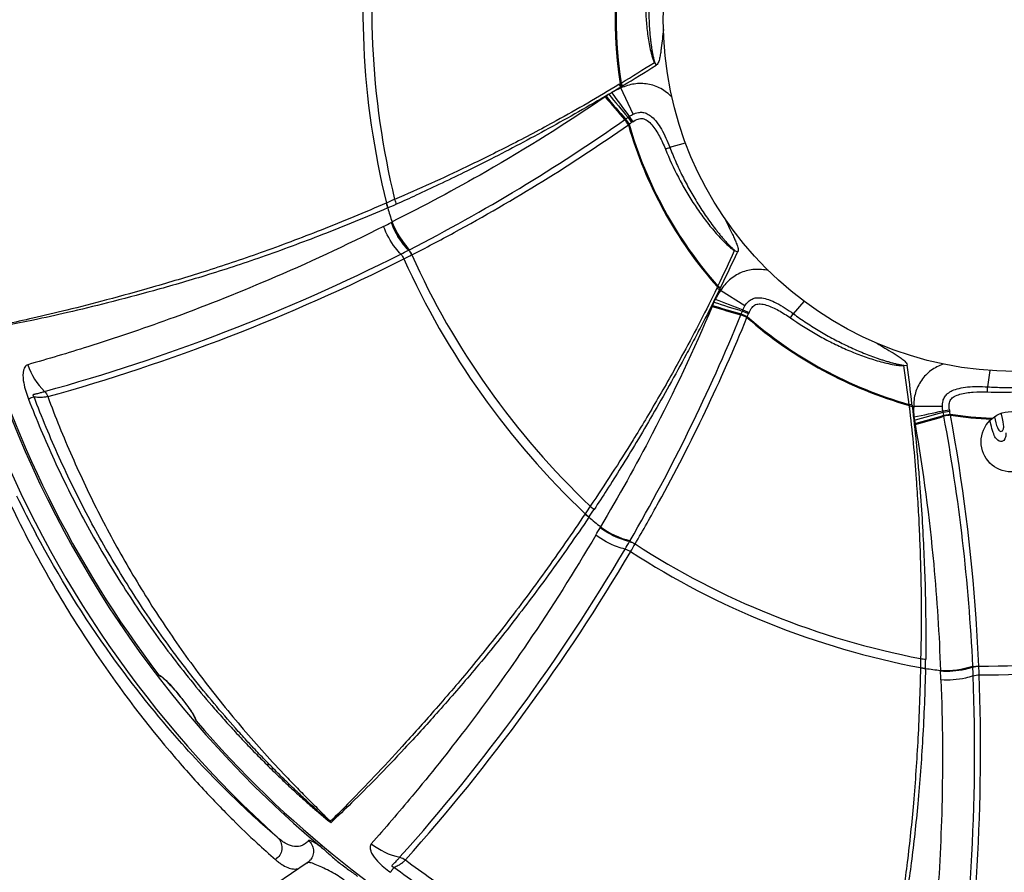
# Model space of a CAD drawing. Units: millimetres. Extents: x 52 to 242, y 89 to 155.
# Drawn here: x 79 to 94, y 109 to 122 of the extents above; entities that cross this region are included whole.
import ezdxf

# ---------------------------------------------------------------- set-up
doc = ezdxf.new("R2010")
doc.units = ezdxf.units.MM
doc.header["$LTSCALE"] = 16.335
doc.layers.get('0').update_dxf_attribs({"linetype": 'CONTINUOUS'})

msp = doc.modelspace()

# ---------------------------------------------------------------- linework, layer by layer
at = {"color": 9, "linetype": 'CONTINUOUS'}
for p, q in [((88.8, 121.224), (88.827, 121.181)), ((88.159, 120.773), (88.298, 120.857)), ((88.27, 120.894), (88.298, 120.857)), ((88.29, 120.905), (88.303, 120.913)), ((88.29, 120.905), (88.313, 120.867)), ((88.481, 120.449), (88.301, 120.842)), ((88.303, 120.913), (88.326, 120.875)), ((88.313, 120.867), (88.326, 120.875)), ((88.077, 120.718), (88.065, 120.71)), ((88.406, 120.403), (88.46, 120.326)), ((88.425, 120.416), (88.476, 120.337)), ((88.37, 120.378), (88.358, 120.37)), ((88.37, 120.378), (88.423, 120.301)), ((88.423, 120.301), (88.411, 120.292)), ((89.03, 119.957), (89.265, 120.022)), ((84.818, 119.05), (84.82, 119.051)), ((84.872, 118.835), (84.871, 118.834)), ((85.145, 118.427), (85.131, 118.42)), ((85.177, 118.349), (85.176, 118.348)), ((89.997, 118.414), (90.043, 118.393)), ((89.73, 117.851), (89.774, 117.834)), ((89.741, 117.871), (89.748, 117.884)), ((89.741, 117.871), (89.781, 117.851)), ((89.748, 117.884), (89.788, 117.864)), ((89.781, 117.851), (89.788, 117.864)), ((90.151, 117.588), (89.789, 117.818)), ((90.875, 117.47), (91.038, 117.655)), ((89.668, 117.594), (89.662, 117.58)), ((90.095, 117.467), (90.09, 117.453)), ((90.095, 117.467), (90.187, 117.428)), ((90.113, 117.51), (90.206, 117.472)), ((90.121, 117.531), (90.213, 117.489)), ((90.187, 117.428), (90.182, 117.414)), ((92.524, 116.698), (92.574, 116.704)), ((93.81, 116.622), (93.773, 116.379)), ((92.601, 116.117), (92.645, 116.122)), ((92.602, 116.103), (92.601, 116.117)), ((92.602, 116.103), (92.647, 116.108)), ((92.604, 116.08), (92.65, 116.09)), ((92.647, 116.108), (92.645, 116.122)), ((93.1, 116.086), (92.671, 116.084)), ((93.106, 116.022), (93.206, 116.037)), ((93.11, 116), (93.209, 116.018)), ((93.119, 115.954), (93.217, 115.971)), ((93.119, 115.954), (93.121, 115.94)), ((93.217, 115.971), (93.22, 115.957)), ((93.831, 115.91), (93.845, 115.909)), ((92.69, 115.83), (92.693, 115.815)), ((87.823, 114.433), (87.824, 114.435)), ((87.99, 114.278), (87.989, 114.276)), ((88.437, 114.082), (88.429, 114.069)), ((88.512, 114.033), (88.511, 114.031)), ((92.847, 112.173), (92.847, 112.176)), ((93.553, 112.211), (93.554, 112.195)), ((93.644, 112.209), (93.644, 112.207)), ((93.072, 112.133), (93.072, 112.131)), ((83.835, 109.537), (83.815, 109.514))]:
    msp.add_line(p, q, dxfattribs=at)
at = {"color": 7, "linetype": 'CONTINUOUS'}
for p, q in [((85.131, 118.42), (85.129, 118.419)), ((93.982, 115.969), (93.979, 115.984)), ((93.831, 115.788), (93.81, 115.876)), ((93.877, 115.932), (93.899, 115.84)), ((88.429, 114.069), (88.428, 114.067)), ((93.554, 112.195), (93.554, 112.193)), ((81.435, 112.054), (81.436, 112.054)), ((81.935, 111.443), (81.936, 111.441)), ((81.942, 111.427), (81.942, 111.429)), ((81.942, 111.428), (81.942, 111.429)), ((81.944, 111.414), (81.948, 111.405)), ((83.618, 109.273), (82.289, 108.371)), ((83.663, 109.314), (83.648, 109.297))]:
    msp.add_line(p, q, dxfattribs=at)
for points in [[(81.403, 112.076), (81.406, 112.071), (81.414, 112.064), (81.422, 112.059), (81.431, 112.055), (81.435, 112.054)], [(81.434, 112.054), (81.435, 112.054), (81.439, 112.051), (81.446, 112.046), (81.455, 112.039), (81.466, 112.03)], [(81.466, 112.03), (81.478, 112.02), (81.492, 112.007), (81.508, 111.992), (81.525, 111.975), (81.543, 111.957), (81.562, 111.936), (81.583, 111.914), (81.604, 111.89), (81.627, 111.865), (81.65, 111.838), (81.673, 111.81), (81.697, 111.782), (81.72, 111.752), (81.744, 111.723), (81.767, 111.693), (81.79, 111.664), (81.811, 111.635), (81.832, 111.607), (81.851, 111.58), (81.868, 111.555), (81.884, 111.531), (81.899, 111.509), (81.911, 111.489), (81.921, 111.471), (81.929, 111.456), (81.935, 111.443)], [(81.936, 111.441), (81.939, 111.434), (81.942, 111.428), (81.942, 111.427)], [(81.942, 111.428), (81.942, 111.424), (81.944, 111.414)], [(81.948, 111.405), (81.953, 111.396), (81.956, 111.392)], [(83.648, 109.297), (83.629, 109.281), (83.618, 109.273)]]:
    msp.add_lwpolyline(points, dxfattribs=at)
for centre, radius in [((94.183, 121.859), 30.873), ((94.183, 121.859), 29.85), ((94.183, 121.859), 29.31), ((94.183, 121.859), 5.25), ((94.128, 115.559), 0.45)]:
    msp.add_circle(centre, radius, dxfattribs=at)
at = {"color": 9, "linetype": 'CONTINUOUS'}
msp.add_circle((94.183, 121.859), 30.813, dxfattribs=at)
for centre, radius, start, end in [((94.471, 121.863), 6.255, 163.2893, 188.8096), ((94.464, 121.863), 6.234, 163.2228, 188.7653), ((74.179, 144.013), 27.075, 301.4416, 302.6823), ((72.489, 147.32), 30.824, 300.9147, 302.0061), ((88.416, 120.655), 0.28, 116.5915, 121.2505), ((88.406, 120.712), 0.181, 120.9793, 126.7076), ((94.183, 121.859), 5.969, 189.6612, 189.8094), ((102.908, 133.204), 19.402, 220.0897, 221.4173), ((103.729, 133.914), 20.472, 220.1341, 221.3917), ((107.596, 136.7), 25.176, 219.3176, 220.3393), ((113.693, 139.56), 31.701, 216.3449, 217.1485), ((78.488, 134.338), 17.104, 305.2937, 305.4406), ((88.768, 119.905), 0.616, 123.9047, 126.0008), ((72.587, 142.832), 27.446, 297.2279, 305.0732), ((52.959, 96.086), 42.928, 34.3249, 34.4496), ((94.423, 122.018), 6.255, 196.0165, 221.5369), ((96.554, 108.732), 14.14, 124.922, 125.1014), ((94.417, 122.014), 6.234, 195.9501, 221.4926), ((88.811, 119.818), 0.617, 122.8164, 124.6389), ((87.266, 124.117), 4.518, 292.0687, 292.974), ((84.766, 119.193), 0.0767, 293.4445, 294.9103), ((85.989, 119.44), 1.235, 194.8958, 198.418), ((91.574, 103.655), 16.888, 113.1983, 113.6563), ((85.988, 119.449), 1.233, 195.3, 198.8255), ((81.373, 127.193), 8.841, 292.9463, 293.8273), ((86.148, 119.531), 1.276, 196.0909, 199.4986), ((94.183, 121.859), 9.777, 196.6931, 197.9812), ((79.018, 130.097), 12.693, 296.8739, 297.4564), ((84.652, 119.258), 0.477, 297.491, 298.9912), ((86.037, 119.28), 1.235, 200.8712, 223.72), ((72.003, 144.167), 28.9, 285.4336, 296.7535), ((79.273, 129.705), 12.715, 296.8383, 297.4222), ((75.641, 136.991), 20.939, 296.731, 297.086), ((65.378, 129.681), 27.075, 334.1689, 335.4096), ((62.167, 131.55), 30.825, 333.6408, 334.7322), ((71.902, 144.42), 29.257, 285.5457, 296.728), ((89.976, 117.731), 0.273, 149.2587, 154.0386), ((89.943, 117.771), 0.18, 153.7035, 159.4581), ((94.183, 121.859), 5.969, 222.3885, 222.5984), ((93.167, 116.113), 3.8, 156.2476, 157.0705), ((90.63, 117.23), 1.028, 153.6783, 156.2602), ((97.673, 142.207), 25.828, 251.9936, 252.9788), ((101.29, 147.906), 32.363, 249.0321, 249.8121), ((64.649, 127.838), 27.479, 329.9618, 337.7954), ((95.458, 136.304), 19.6, 252.7994, 254.1042), ((95.769, 137.357), 20.683, 252.8428, 254.0787), ((72.572, 75.942), 45.056, 66.9937, 67.1202), ((75.632, 123.305), 15.598, 338.0186, 338.1907), ((90.686, 117.287), 0.615, 156.68, 158.7717), ((83.622, 120.223), 7.135, 336.9412, 337.3219), ((90.775, 117.234), 0.617, 155.5482, 157.3509), ((86.864, 120.193), 4.847, 324.9258, 325.8255), ((94.299, 122.123), 6.255, 228.8337, 254.2637), ((94.296, 122.116), 6.234, 228.7676, 254.2194), ((80.452, 117.059), 1.066, 199.1025, 224.7194), ((65.721, 112.866), 27.076, 6.8962, 8.1352), ((62.009, 112.704), 30.826, 6.3661, 7.456), ((94.183, 121.859), 16.121, 199.7693, 229.975), ((88.927, 116.501), 4.847, 357.653, 358.5528), ((92.875, 116.112), 0.273, 181.986, 186.7658), ((92.826, 116.128), 0.18, 186.4308, 192.1854), ((94.183, 121.859), 5.969, 255.1158, 255.3257), ((86.08, 147.613), 32.363, 281.7593, 282.5393), ((86.118, 140.864), 25.828, 284.7208, 285.7061), ((93.713, 116.123), 0.615, 189.4073, 191.4989), ((77.795, 113.046), 15.598, 10.7459, 10.9179), ((93.816, 116.126), 0.617, 188.2755, 190.0781), ((86.183, 114.773), 7.135, 9.6685, 10.0491), ((93.697, 116.044), 1.028, 186.4056, 188.9875), ((96.435, 116.476), 3.8, 188.9749, 189.7977), ((87.139, 135.754), 20.683, 285.5701, 286.806), ((87.446, 134.7), 19.6, 285.5267, 286.8315), ((100.827, 71.548), 45.056, 99.7209, 99.8475), ((66.105, 110.921), 27.479, 2.6891, 10.5227), ((94.135, 122.074), 6.172, 261.4433, 267.1719), ((94.134, 122.079), 6.191, 261.5081, 267.187), ((93.93, 121.837), 16.275, 205.8048, 208.0836), ((101.83, 105.134), 16.888, 145.9256, 146.3836), ((80.523, 119.421), 8.841, 325.6735, 326.5545), ((88.682, 115.557), 1.276, 228.8182, 232.2259), ((87.702, 114.525), 0.0767, 326.1718, 327.6375), ((88.597, 115.395), 1.235, 227.6234, 231.1453), ((88.591, 115.401), 1.233, 228.0273, 231.5528), ((94.183, 121.859), 9.777, 229.4204, 230.743), ((77.123, 120.501), 12.523, 329.5998, 330.1896), ((87.578, 114.513), 0.475, 330.2315, 331.6995), ((88.728, 115.282), 1.235, 233.6192, 256.356), ((63.48, 128.622), 28.883, 318.1554, 329.4828), ((77.543, 120.312), 12.549, 329.5646, 330.1558), ((70.402, 124.565), 20.95, 329.4579, 329.8125), ((63.246, 128.789), 29.26, 318.2736, 329.4557), ((109.658, 111.924), 16.888, 178.6528, 179.1108), ((92.962, 113.583), 1.276, 261.5455, 264.9532), ((84.01, 112.423), 8.841, 358.4008, 359.2818), ((92.695, 112.185), 0.0767, 358.899, 0.3648), ((92.97, 113.403), 1.233, 260.7545, 264.28), ((92.979, 113.401), 1.235, 260.3506, 263.8726), ((94.183, 121.859), 9.777, 262.1477, 263.4703), ((93.15, 113.377), 1.235, 266.3465, 289.0833), ((81.021, 111.562), 12.549, 2.2919, 2.8831), ((72.714, 111.279), 20.95, 2.1852, 2.5397), ((92.598, 112.109), 0.475, 2.9587, 4.4268), ((80.565, 111.494), 12.523, 2.3271, 2.9169), ((64.695, 110.95), 28.886, 350.8832, 2.2095), ((64.41, 110.963), 29.26, 351.0009, 2.183), ((84.667, 110.683), 1.065, 228.4426, 229.3693), ((83.033, 109.5), 0.205, 41.3083, 47.9117), ((85.231, 110.394), 1.066, 231.852, 257.3174)]:
    msp.add_arc(centre, radius, start, end, dxfattribs=at)
at = {"color": 7, "linetype": 'CONTINUOUS'}
for centre, radius, start, end in [((94.183, 121.859), 16.095, 195.1271, 217.4341), ((94.183, 121.859), 16.44, 201.2982, 227.9605), ((81.45, 112.11), 0.0582, 216.2315, 255.1038), ((82, 111.431), 0.0582, 182.8929, 221.7602), ((94.183, 121.859), 16.095, 220.5659, 242.1928), ((94.183, 121.859), 16.44, 229.9943, 230.0203)]:
    msp.add_arc(centre, radius, start, end, dxfattribs=at)
at = {"color": 9, "linetype": 'CONTINUOUS'}
for points, knots in [([(84.578, 123.788), (84.463, 123.021), (84.385, 121.448), (84.611, 119.89), (84.798, 119.124)], [0, 0, 0, 0, 0.495785, 1, 1, 1, 1]), ([(84.71, 123.775), (84.596, 123.019), (84.518, 121.469), (84.739, 119.933), (84.922, 119.178)], [0, 0, 0, 0, 0.495715, 1, 1, 1, 1]), ([(88.749, 123.057), (88.721, 122.905), (88.689, 122.676), (88.668, 122.367), (88.664, 122.136), (88.672, 121.904), (88.689, 121.712), (88.71, 121.559), (88.731, 121.445), (88.753, 121.351), (88.776, 121.277), (88.79, 121.241), (88.8, 121.224)], [0, 0, 0, 0, 0.249983, 0.374994, 0.499998, 0.624995, 0.749988, 0.812492, 0.874992, 0.937463, 0.968755, 1, 1, 1, 1]), ([(88.819, 123.045), (88.803, 122.967), (88.775, 122.812), (88.744, 122.579), (88.723, 122.345), (88.715, 122.15), (88.715, 121.994), (88.718, 121.878), (88.723, 121.762), (88.731, 121.666), (88.738, 121.59), (88.745, 121.533), (88.752, 121.476), (88.761, 121.42), (88.768, 121.374), (88.775, 121.337), (88.781, 121.31), (88.787, 121.284), (88.792, 121.263), (88.796, 121.247), (88.799, 121.237), (88.801, 121.23), (88.801, 121.225), (88.8, 121.224)], [0, 0, 0, 0, 0.128948, 0.257487, 0.385569, 0.513123, 0.576677, 0.640054, 0.703227, 0.76615, 0.797498, 0.828748, 0.859877, 0.890843, 0.92156, 0.936783, 0.951818, 0.966545, 0.980773, 0.987528, 0.993407, 0.997727, 1, 1, 1, 1]), ([(88.935, 121.716), (88.929, 121.67), (88.919, 121.578), (88.906, 121.464), (88.894, 121.372), (88.882, 121.304), (88.867, 121.238), (88.846, 121.193), (88.827, 121.181)], [0, 0, 0, 0, 0.250604, 0.501207, 0.626507, 0.7518, 0.877017, 1, 1, 1, 1]), ([(88.27, 120.894), (88.116, 120.8), (87.807, 120.613), (87.376, 120.375), (86.99, 120.164), (86.649, 119.988), (86.319, 119.821), (85.749, 119.543), (85.283, 119.333), (84.922, 119.178)], [0, 0, 0, 0, 0.144327, 0.287321, 0.39242, 0.494616, 0.593106, 0.686965, 1, 1, 1, 1]), ([(89.06, 120.709), (89.012, 120.757), (88.902, 120.842), (88.704, 120.911), (88.496, 120.912), (88.363, 120.87), (88.301, 120.842)], [0, 0, 0, 0, 0.250105, 0.499969, 0.749856, 1, 1, 1, 1]), ([(88.065, 120.71), (87.486, 120.315), (86.442, 119.659), (85.357, 119.078), (84.883, 118.841)], [0, 0, 0, 0, 0.56982, 1, 1, 1, 1]), ([(88.119, 120.748), (87.97, 120.659), (87.671, 120.487), (87.086, 120.16), (86.516, 119.857), (85.968, 119.583), (85.596, 119.404), (85.259, 119.245), (85.046, 119.149), (84.945, 119.105)], [0, 0, 0, 0, 0.145729, 0.289174, 0.56189, 0.687394, 0.803312, 0.908024, 1, 1, 1, 1]), ([(88.425, 120.416), (88.429, 120.42), (88.448, 120.431), (88.467, 120.442), (88.481, 120.449)], [0, 0, 0, 0, 0.266427, 1, 1, 1, 1]), ([(88.481, 120.449), (88.506, 120.461), (88.554, 120.478), (88.628, 120.481), (88.697, 120.459), (88.768, 120.41), (88.84, 120.331), (88.937, 120.181), (88.994, 120.05), (89.03, 119.957)], [0, 0, 0, 0, 0.10042, 0.181077, 0.260215, 0.358317, 0.486765, 0.642335, 1, 1, 1, 1]), ([(85.177, 118.349), (85.389, 118.457), (86.502, 119.044), (87.576, 119.706), (88.411, 120.292)], [0, 0, 0, 0, 0.189091, 1, 1, 1, 1]), ([(88.476, 120.337), (88.501, 120.353), (88.549, 120.379), (88.629, 120.392), (88.702, 120.354), (88.789, 120.267), (88.88, 120.121), (88.937, 119.995), (88.964, 119.929)], [0, 0, 0, 0, 0.121688, 0.216312, 0.314831, 0.43941, 0.71435, 1, 1, 1, 1]), ([(89.03, 119.957), (89.058, 119.883), (89.118, 119.737), (89.218, 119.524), (89.327, 119.316), (89.426, 119.147), (89.51, 119.016), (89.575, 118.92), (89.642, 118.826), (89.7, 118.749), (89.748, 118.689), (89.784, 118.644), (89.821, 118.601), (89.858, 118.558), (89.89, 118.523), (89.916, 118.496), (89.935, 118.477), (89.954, 118.458), (89.97, 118.443), (89.982, 118.432), (89.99, 118.425), (89.995, 118.42), (89.998, 118.416), (89.997, 118.414)], [0, 0, 0, 0, 0.128948, 0.257488, 0.38557, 0.513125, 0.576679, 0.640056, 0.703229, 0.766152, 0.7975, 0.82875, 0.85988, 0.890846, 0.921563, 0.936785, 0.951821, 0.966547, 0.980776, 0.98753, 0.993408, 0.997727, 1, 1, 1, 1]), ([(88.964, 119.929), (89.022, 119.786), (89.119, 119.575), (89.268, 119.305), (89.39, 119.108), (89.522, 118.917), (89.641, 118.765), (89.741, 118.648), (89.82, 118.563), (89.89, 118.496), (89.949, 118.446), (89.98, 118.423), (89.997, 118.414)], [0, 0, 0, 0, 0.249983, 0.374994, 0.499998, 0.624995, 0.749988, 0.812492, 0.874992, 0.937463, 0.968755, 1, 1, 1, 1]), ([(84.796, 119.123), (84.474, 118.984), (83.851, 118.725), (82.943, 118.383), (82.102, 118.101), (81.336, 117.873), (80.653, 117.683), (80.058, 117.529), (79.554, 117.41), (79.248, 117.343), (79.111, 117.313)], [0, 0, 0, 0, 0.176009, 0.338571, 0.487107, 0.621053, 0.739794, 0.842785, 0.929613, 1, 1, 1, 1]), ([(84.818, 119.05), (84.496, 118.912), (83.871, 118.657), (82.961, 118.319), (82.118, 118.042), (81.35, 117.82), (80.666, 117.638), (80.068, 117.492), (79.562, 117.381), (79.254, 117.322), (79.116, 117.297)], [0, 0, 0, 0, 0.176025, 0.338587, 0.487104, 0.621011, 0.739707, 0.842674, 0.929527, 1, 1, 1, 1]), ([(85.129, 118.419), (85.101, 118.448), (84.995, 118.573), (84.914, 118.719), (84.871, 118.834)], [0, 0, 0, 0, 0.247971, 1, 1, 1, 1]), ([(85.131, 118.42), (85.103, 118.449), (84.996, 118.574), (84.916, 118.72), (84.872, 118.835)], [0, 0, 0, 0, 0.247981, 1, 1, 1, 1]), ([(89.845, 118.901), (89.865, 118.86), (89.906, 118.777), (89.957, 118.673), (89.996, 118.59), (90.023, 118.526), (90.047, 118.463), (90.053, 118.413), (90.043, 118.393)], [0, 0, 0, 0, 0.250602, 0.501202, 0.626502, 0.751793, 0.877009, 1, 1, 1, 1]), ([(84.756, 118.775), (84.192, 118.489), (83.134, 117.997), (81.655, 117.413), (80.452, 117.005), (79.745, 116.795), (79.445, 116.71)], [0, 0, 0, 0, 0.332432, 0.612411, 0.836028, 1, 1, 1, 1]), ([(85.013, 118.36), (84.985, 118.39), (84.879, 118.514), (84.799, 118.66), (84.756, 118.775)], [0, 0, 0, 0, 0.247914, 1, 1, 1, 1]), ([(85.177, 118.349), (85.49, 117.652), (86.263, 116.305), (87.279, 115.133), (87.842, 114.596)], [0, 0, 0, 0, 0.495715, 1, 1, 1, 1]), ([(85.06, 118.289), (85.378, 117.582), (86.162, 116.216), (87.195, 115.028), (87.766, 114.484)], [0, 0, 0, 0, 0.495785, 1, 1, 1, 1]), ([(90.503, 118.115), (90.436, 118.13), (90.297, 118.143), (90.092, 118.096), (89.915, 117.984), (89.826, 117.876), (89.789, 117.818)], [0, 0, 0, 0, 0.250117, 0.499977, 0.749855, 1, 1, 1, 1]), ([(89.73, 117.851), (89.651, 117.688), (89.493, 117.364), (89.258, 116.931), (89.048, 116.544), (88.856, 116.212), (88.669, 115.893), (88.34, 115.35), (88.061, 114.922), (87.842, 114.596)], [0, 0, 0, 0, 0.144327, 0.287321, 0.39242, 0.494616, 0.593106, 0.686965, 1, 1, 1, 1]), ([(89.774, 117.834), (89.693, 117.67), (89.572, 117.425), (89.402, 117.103), (89.235, 116.788), (89.028, 116.406), (88.777, 115.969), (88.538, 115.559), (88.308, 115.187), (88.1, 114.852), (87.964, 114.644), (87.9, 114.548)], [0, 0, 0, 0, 0.144961, 0.2169, 0.288171, 0.42768, 0.561429, 0.687411, 0.803663, 0.90842, 1, 1, 1, 1]), ([(90.151, 117.588), (90.165, 117.611), (90.196, 117.652), (90.256, 117.694), (90.326, 117.713), (90.411, 117.709), (90.514, 117.682), (90.676, 117.608), (90.795, 117.529), (90.875, 117.47)], [0, 0, 0, 0, 0.100551, 0.180973, 0.259824, 0.357896, 0.48654, 0.64229, 1, 1, 1, 1]), ([(90.213, 117.489), (90.225, 117.516), (90.25, 117.562), (90.309, 117.614), (90.388, 117.62), (90.506, 117.595), (90.659, 117.522), (90.774, 117.448), (90.832, 117.408)], [0, 0, 0, 0, 0.121374, 0.212785, 0.309121, 0.434039, 0.71137, 1, 1, 1, 1]), ([(89.662, 117.58), (89.389, 116.935), (88.865, 115.819), (88.266, 114.744), (87.996, 114.288)], [0, 0, 0, 0, 0.569832, 1, 1, 1, 1]), ([(90.121, 117.531), (90.124, 117.536), (90.132, 117.556), (90.142, 117.574), (90.151, 117.588)], [0, 0, 0, 0, 0.266222, 1, 1, 1, 1]), ([(90.875, 117.47), (90.939, 117.424), (91.068, 117.334), (91.268, 117.208), (91.472, 117.093), (91.647, 117.005), (91.788, 116.94), (91.895, 116.894), (92.003, 116.851), (92.093, 116.818), (92.166, 116.793), (92.22, 116.776), (92.275, 116.759), (92.33, 116.743), (92.375, 116.731), (92.412, 116.723), (92.438, 116.716), (92.465, 116.711), (92.486, 116.707), (92.502, 116.704), (92.513, 116.703), (92.52, 116.701), (92.524, 116.699), (92.524, 116.698)], [0, 0, 0, 0, 0.128945, 0.257486, 0.385574, 0.513141, 0.576703, 0.64009, 0.703275, 0.766214, 0.797572, 0.828832, 0.859974, 0.890954, 0.921689, 0.936917, 0.951966, 0.966715, 0.980934, 0.987655, 0.993483, 0.997746, 1, 1, 1, 1]), ([(88.512, 114.033), (88.632, 114.238), (89.251, 115.333), (89.796, 116.47), (90.182, 117.414)], [0, 0, 0, 0, 0.189086, 1, 1, 1, 1]), ([(90.832, 117.408), (90.958, 117.319), (91.154, 117.195), (91.427, 117.048), (91.636, 116.949), (91.851, 116.86), (92.033, 116.797), (92.182, 116.753), (92.294, 116.725), (92.389, 116.706), (92.466, 116.697), (92.505, 116.695), (92.524, 116.698)], [0, 0, 0, 0, 0.249984, 0.374995, 0.499999, 0.624996, 0.749988, 0.812493, 0.874992, 0.937461, 0.968755, 1, 1, 1, 1]), ([(92.12, 117.031), (92.16, 117.007), (92.241, 116.958), (92.343, 116.897), (92.423, 116.847), (92.482, 116.808), (92.538, 116.766), (92.571, 116.727), (92.574, 116.704)], [0, 0, 0, 0, 0.25062, 0.501239, 0.626547, 0.751848, 0.877074, 1, 1, 1, 1]), ([(93.111, 116.719), (93.047, 116.696), (92.923, 116.632), (92.776, 116.482), (92.687, 116.291), (92.67, 116.153), (92.671, 116.084)], [0, 0, 0, 0, 0.250118, 0.499977, 0.749854, 1, 1, 1, 1]), ([(79.444, 116.71), (79.436, 116.706), (79.418, 116.697), (79.396, 116.672), (79.382, 116.635), (79.368, 116.556), (79.383, 116.403), (79.425, 116.275), (79.455, 116.196)], [0, 0, 0, 0, 0.050477, 0.106196, 0.175955, 0.265147, 0.540164, 1, 1, 1, 1]), ([(93.77, 116.303), (93.924, 116.297), (94.157, 116.298), (94.465, 116.322), (94.695, 116.352), (94.923, 116.393), (95.111, 116.438), (95.26, 116.482), (95.37, 116.519), (95.46, 116.555), (95.529, 116.588), (95.563, 116.608), (95.578, 116.62)], [0, 0, 0, 0, 0.249984, 0.374995, 0.499999, 0.624996, 0.749988, 0.812493, 0.874992, 0.937461, 0.968755, 1, 1, 1, 1]), ([(93.773, 116.379), (93.851, 116.374), (94.009, 116.368), (94.245, 116.37), (94.479, 116.384), (94.674, 116.404), (94.828, 116.426), (94.942, 116.445), (95.056, 116.468), (95.15, 116.489), (95.225, 116.507), (95.28, 116.522), (95.335, 116.537), (95.39, 116.553), (95.434, 116.568), (95.47, 116.58), (95.495, 116.59), (95.521, 116.599), (95.541, 116.607), (95.556, 116.614), (95.565, 116.618), (95.572, 116.62), (95.577, 116.621), (95.578, 116.62)], [0, 0, 0, 0, 0.128945, 0.257486, 0.385574, 0.513141, 0.576703, 0.64009, 0.703275, 0.766214, 0.797572, 0.828832, 0.859974, 0.890955, 0.921689, 0.936918, 0.951966, 0.966715, 0.980933, 0.987655, 0.993483, 0.997746, 1, 1, 1, 1]), ([(79.538, 116.23), (79.535, 116.234), (79.529, 116.241), (79.523, 116.252), (79.526, 116.263), (79.537, 116.268), (79.549, 116.271), (79.564, 116.274), (79.579, 116.278), (79.599, 116.282), (79.623, 116.288), (79.656, 116.298), (79.68, 116.305), (79.694, 116.309)], [0, 0, 0, 0, 0.07489, 0.131531, 0.172231, 0.221549, 0.285592, 0.358295, 0.433417, 0.508228, 0.651374, 0.782057, 1, 1, 1, 1]), ([(93.1, 116.086), (93.099, 116.114), (93.104, 116.164), (93.131, 116.232), (93.18, 116.286), (93.253, 116.329), (93.355, 116.361), (93.531, 116.387), (93.674, 116.385), (93.773, 116.379)], [0, 0, 0, 0, 0.100538, 0.180963, 0.259814, 0.357885, 0.486533, 0.642279, 1, 1, 1, 1]), ([(93.206, 116.037), (93.201, 116.066), (93.197, 116.118), (93.218, 116.193), (93.282, 116.241), (93.395, 116.284), (93.563, 116.305), (93.7, 116.305), (93.77, 116.303)], [0, 0, 0, 0, 0.121374, 0.212785, 0.309122, 0.434039, 0.711371, 1, 1, 1, 1]), ([(79.455, 116.196), (79.574, 115.889), (79.829, 115.283), (80.269, 114.401), (80.682, 113.689), (81.038, 113.137), (81.318, 112.731), (81.61, 112.334), (81.915, 111.947), (82.179, 111.633), (82.397, 111.386), (82.562, 111.204), (82.731, 111.024), (82.903, 110.847), (83.077, 110.673), (83.225, 110.53), (83.344, 110.418), (83.434, 110.334), (83.525, 110.251), (83.602, 110.182), (83.663, 110.128), (83.709, 110.087), (83.756, 110.047), (83.803, 110.007), (83.842, 109.974), (83.873, 109.947), (83.896, 109.928), (83.92, 109.908), (83.943, 109.89), (83.958, 109.878), (83.972, 109.873), (83.974, 109.875)], [0, 0, 0, 0, 0.125475, 0.250941, 0.376401, 0.439138, 0.501874, 0.564608, 0.627339, 0.690069, 0.721433, 0.752797, 0.784159, 0.815521, 0.84688, 0.878237, 0.893914, 0.90959, 0.925264, 0.940936, 0.94877, 0.956603, 0.964435, 0.972263, 0.980086, 0.983993, 0.987897, 0.99179, 0.995648, 0.998839, 1, 1, 1, 1]), ([(79.538, 116.23), (79.529, 116.226), (79.501, 116.215), (79.474, 116.204), (79.456, 116.196)], [0, 0, 0, 0, 0.326483, 1, 1, 1, 1]), ([(79.743, 116.234), (79.731, 116.231), (79.705, 116.225), (79.659, 116.219), (79.602, 116.218), (79.56, 116.224), (79.538, 116.23)], [0, 0, 0, 0, 0.171264, 0.390357, 0.663119, 1, 1, 1, 1]), ([(83.961, 109.886), (83.961, 109.885), (83.961, 109.883), (83.955, 109.883), (83.949, 109.889), (83.94, 109.896), (83.929, 109.906), (83.918, 109.917), (83.906, 109.927), (83.883, 109.947), (83.849, 109.978), (83.804, 110.019), (83.758, 110.06), (83.698, 110.115), (83.622, 110.185), (83.532, 110.268), (83.443, 110.353), (83.355, 110.438), (83.237, 110.552), (83.092, 110.697), (82.921, 110.873), (82.753, 111.052), (82.532, 111.294), (82.263, 111.602), (81.951, 111.982), (81.652, 112.371), (81.269, 112.902), (80.822, 113.586), (80.337, 114.439), (79.905, 115.32), (79.654, 115.924), (79.538, 116.23)], [0, 0, 0, 0, 0.000339, 0.000715, 0.001725, 0.003526, 0.005452, 0.007398, 0.009351, 0.011307, 0.019147, 0.026998, 0.034852, 0.042709, 0.058426, 0.074144, 0.089862, 0.10558, 0.121297, 0.152729, 0.184157, 0.215581, 0.247001, 0.309827, 0.372638, 0.435434, 0.498217, 0.623728, 0.749187, 0.874607, 1, 1, 1, 1]), ([(79.743, 116.234), (79.855, 115.932), (80.097, 115.335), (80.511, 114.462), (80.976, 113.616), (81.489, 112.798), (81.956, 112.144), (82.352, 111.638), (82.66, 111.267), (82.977, 110.906), (83.249, 110.613), (83.471, 110.384), (83.638, 110.214), (83.777, 110.076), (83.885, 109.967), (83.938, 109.914), (83.961, 109.886)], [0, 0, 0, 0, 0.125657, 0.251274, 0.376845, 0.502356, 0.627793, 0.690471, 0.7531, 0.815653, 0.878076, 0.909196, 0.940195, 0.970911, 0.985963, 1, 1, 1, 1]), ([(92.604, 116.08), (92.625, 115.9), (92.668, 115.542), (92.704, 115.05), (92.736, 114.612), (92.755, 114.228), (92.769, 113.859), (92.786, 113.225), (92.784, 112.714), (92.775, 112.321)], [0, 0, 0, 0, 0.144327, 0.287321, 0.39242, 0.494616, 0.593106, 0.686965, 1, 1, 1, 1]), ([(92.65, 116.09), (92.67, 115.908), (92.701, 115.636), (92.732, 115.274), (92.761, 114.918), (92.794, 114.485), (92.819, 113.981), (92.84, 113.507), (92.848, 113.07), (92.854, 112.675), (92.851, 112.427), (92.85, 112.312)], [0, 0, 0, 0, 0.144961, 0.2169, 0.288171, 0.42768, 0.561429, 0.687411, 0.803663, 0.90842, 1, 1, 1, 1]), ([(93.106, 116.022), (93.105, 116.028), (93.102, 116.049), (93.1, 116.07), (93.1, 116.086)], [0, 0, 0, 0, 0.266229, 1, 1, 1, 1]), ([(93.644, 112.209), (93.633, 112.447), (93.562, 113.702), (93.406, 114.954), (93.22, 115.957)], [0, 0, 0, 0, 0.189086, 1, 1, 1, 1]), ([(92.693, 115.815), (92.812, 115.124), (92.974, 113.903), (93.052, 112.674), (93.071, 112.145)], [0, 0, 0, 0, 0.569832, 1, 1, 1, 1]), ([(79.189, 114.618), (79.376, 114.228), (79.757, 113.5), (80.528, 112.256), (81.302, 111.225), (82.036, 110.394), (82.475, 109.94), (82.834, 109.594), (83.05, 109.402), (83.142, 109.322)], [0, 0, 0, 0, 0.195048, 0.369853, 0.659969, 0.774983, 0.869958, 0.944803, 1, 1, 1, 1]), ([(87.765, 114.482), (87.57, 114.191), (87.185, 113.637), (86.606, 112.858), (86.052, 112.166), (85.53, 111.56), (85.059, 111.032), (84.641, 110.58), (84.281, 110.207), (84.06, 109.985), (83.961, 109.886)], [0, 0, 0, 0, 0.17601, 0.338572, 0.487108, 0.621054, 0.739795, 0.842786, 0.929613, 1, 1, 1, 1]), ([(87.823, 114.433), (87.626, 114.143), (87.239, 113.59), (86.656, 112.814), (86.097, 112.125), (85.571, 111.524), (85.094, 111), (84.67, 110.554), (84.303, 110.187), (84.076, 109.971), (83.974, 109.875)], [0, 0, 0, 0, 0.176026, 0.338589, 0.487106, 0.621014, 0.73971, 0.842677, 0.929529, 1, 1, 1, 1]), ([(88.428, 114.067), (88.389, 114.077), (88.233, 114.124), (88.087, 114.203), (87.989, 114.276)], [0, 0, 0, 0, 0.247993, 1, 1, 1, 1]), ([(88.429, 114.069), (88.39, 114.079), (88.234, 114.126), (88.088, 114.204), (87.99, 114.278)], [0, 0, 0, 0, 0.248004, 1, 1, 1, 1]), ([(83.17, 109.652), (82.973, 109.819), (82.479, 110.268), (81.627, 111.153), (80.578, 112.467), (79.906, 113.549), (79.571, 114.176)], [0, 0, 0, 0, 0.133414, 0.344485, 0.633588, 1, 1, 1, 1]), ([(87.924, 114.164), (87.604, 113.619), (86.981, 112.634), (86.052, 111.342), (85.26, 110.348), (84.779, 109.789), (84.573, 109.555)], [0, 0, 0, 0, 0.33244, 0.612422, 0.836038, 1, 1, 1, 1]), ([(88.363, 113.955), (88.323, 113.965), (88.168, 114.012), (88.022, 114.091), (87.924, 114.164)], [0, 0, 0, 0, 0.247936, 1, 1, 1, 1]), ([(88.512, 114.033), (89.151, 113.617), (90.527, 112.904), (92.013, 112.468), (92.775, 112.321)], [0, 0, 0, 0, 0.495729, 1, 1, 1, 1]), ([(88.445, 113.919), (89.094, 113.497), (90.49, 112.774), (91.999, 112.334), (92.772, 112.186)], [0, 0, 0, 0, 0.495798, 1, 1, 1, 1]), ([(93.644, 112.209), (94.406, 112.205), (95.949, 112.348), (97.435, 112.785), (98.155, 113.074)], [0, 0, 0, 0, 0.495729, 1, 1, 1, 1]), ([(93.649, 112.077), (94.423, 112.073), (95.988, 112.22), (97.495, 112.665), (98.226, 112.959)], [0, 0, 0, 0, 0.495798, 1, 1, 1, 1]), ([(92.772, 112.184), (92.765, 111.833), (92.741, 111.159), (92.675, 110.191), (92.583, 109.309), (92.472, 108.517), (92.361, 107.817), (92.254, 107.212), (92.152, 106.704), (92.086, 106.397), (92.056, 106.26)], [0, 0, 0, 0, 0.17601, 0.338572, 0.487108, 0.621054, 0.739795, 0.842786, 0.929613, 1, 1, 1, 1]), ([(92.847, 112.173), (92.839, 111.823), (92.812, 111.149), (92.741, 110.18), (92.643, 109.299), (92.526, 108.508), (92.407, 107.81), (92.292, 107.206), (92.182, 106.699), (92.108, 106.394), (92.073, 106.258)], [0, 0, 0, 0, 0.176026, 0.338589, 0.487107, 0.621014, 0.73971, 0.842678, 0.929529, 1, 1, 1, 1]), ([(93.554, 112.195), (93.516, 112.182), (93.359, 112.137), (93.194, 112.125), (93.072, 112.133)], [0, 0, 0, 0, 0.248004, 1, 1, 1, 1]), ([(93.554, 112.193), (93.516, 112.18), (93.359, 112.135), (93.194, 112.122), (93.072, 112.131)], [0, 0, 0, 0, 0.247993, 1, 1, 1, 1]), ([(81.403, 112.076), (81.406, 112.075), (81.417, 112.071), (81.427, 112.064), (81.434, 112.058)], [0, 0, 0, 0, 0.184404, 1, 1, 1, 1]), ([(81.434, 112.058), (81.436, 112.057), (81.443, 112.052), (81.45, 112.046), (81.456, 112.042)], [0, 0, 0, 0, 0.228621, 1, 1, 1, 1]), ([(81.456, 112.042), (81.458, 112.04), (81.466, 112.033), (81.474, 112.025), (81.481, 112.02)], [0, 0, 0, 0, 0.233429, 1, 1, 1, 1]), ([(81.481, 112.02), (81.519, 111.984), (81.599, 111.9), (81.716, 111.762), (81.826, 111.619), (81.892, 111.523), (81.918, 111.479)], [0, 0, 0, 0, 0.22304, 0.50054, 0.777753, 1, 1, 1, 1]), ([(93.559, 112.063), (93.521, 112.05), (93.365, 112.006), (93.2, 111.993), (93.078, 112.002)], [0, 0, 0, 0, 0.247936, 1, 1, 1, 1]), ([(93.078, 112.002), (93.103, 111.37), (93.111, 110.204), (93.028, 108.615), (92.9, 107.352), (92.797, 106.621), (92.75, 106.313)], [0, 0, 0, 0, 0.332427, 0.612407, 0.836027, 1, 1, 1, 1]), ([(81.918, 111.479), (81.921, 111.474), (81.931, 111.457), (81.941, 111.439), (81.946, 111.426)], [0, 0, 0, 0, 0.287111, 1, 1, 1, 1]), ([(81.946, 111.426), (81.947, 111.424), (81.95, 111.418), (81.952, 111.411), (81.954, 111.407)], [0, 0, 0, 0, 0.278354, 1, 1, 1, 1]), ([(81.954, 111.407), (81.954, 111.405), (81.955, 111.401), (81.956, 111.396), (81.957, 111.393)], [0, 0, 0, 0, 0.289553, 1, 1, 1, 1]), ([(83.187, 109.635), (83.206, 109.613), (83.236, 109.559), (83.243, 109.468), (83.211, 109.382), (83.167, 109.338), (83.142, 109.322)], [0, 0, 0, 0, 0.248602, 0.498188, 0.748892, 1, 1, 1, 1]), ([(83.636, 109.603), (83.621, 109.588), (83.593, 109.558), (83.525, 109.517), (83.421, 109.505), (83.292, 109.553), (83.214, 109.613), (83.174, 109.649)], [0, 0, 0, 0, 0.12166, 0.232177, 0.446897, 0.691447, 1, 1, 1, 1]), ([(83.635, 109.603), (83.656, 109.586), (83.69, 109.543), (83.713, 109.464), (83.706, 109.383), (83.68, 109.335), (83.664, 109.314)], [0, 0, 0, 0, 0.250741, 0.50102, 0.750717, 1, 1, 1, 1]), ([(83.815, 109.514), (83.792, 109.529), (83.752, 109.556), (83.704, 109.584), (83.672, 109.599), (83.655, 109.605), (83.639, 109.608), (83.636, 109.603)], [0, 0, 0, 0, 0.402807, 0.711006, 0.82511, 0.910859, 1, 1, 1, 1]), ([(84.572, 109.555), (84.567, 109.547), (84.557, 109.531), (84.552, 109.498), (84.56, 109.459), (84.591, 109.385), (84.686, 109.265), (84.792, 109.179), (84.86, 109.129)], [0, 0, 0, 0, 0.05049, 0.106016, 0.175435, 0.264198, 0.539198, 1, 1, 1, 1]), ([(83.815, 109.514), (83.859, 109.479), (83.946, 109.399), (84.082, 109.28), (84.228, 109.172), (84.325, 109.105), (84.368, 109.069)], [0, 0, 0, 0, 0.235059, 0.499684, 0.765433, 1, 1, 1, 1]), ([(83.142, 109.322), (83.157, 109.307), (83.188, 109.282), (83.247, 109.238), (83.32, 109.198), (83.408, 109.175), (83.465, 109.179), (83.491, 109.186)], [0, 0, 0, 0, 0.160829, 0.308551, 0.568704, 0.793155, 1, 1, 1, 1]), ([(84.236, 108.942), (84.237, 108.947), (84.231, 108.96), (84.214, 108.978), (84.186, 109.002), (84.133, 109.041), (84.051, 109.092), (83.946, 109.151), (83.84, 109.204), (83.757, 109.241), (83.698, 109.263), (83.663, 109.273), (83.638, 109.277), (83.623, 109.276), (83.618, 109.273)], [0, 0, 0, 0, 0.019549, 0.055122, 0.107179, 0.173061, 0.332338, 0.507473, 0.678579, 0.828718, 0.890658, 0.940937, 0.977604, 1, 1, 1, 1]), ([(84.911, 109.202), (84.905, 109.204), (84.896, 109.208), (84.885, 109.214), (84.88, 109.225), (84.886, 109.235), (84.894, 109.244), (84.905, 109.255), (84.916, 109.266), (84.93, 109.28), (84.947, 109.298), (84.971, 109.324), (84.987, 109.342), (84.997, 109.354)], [0, 0, 0, 0, 0.078506, 0.139251, 0.181858, 0.229441, 0.291997, 0.363263, 0.437409, 0.51159, 0.653573, 0.783343, 1, 1, 1, 1]), ([(85.083, 109.314), (85.075, 109.306), (85.056, 109.287), (85.021, 109.257), (84.972, 109.226), (84.933, 109.209), (84.911, 109.202)], [0, 0, 0, 0, 0.170597, 0.389287, 0.662205, 1, 1, 1, 1]), ([(85.083, 109.314), (85.341, 109.121), (85.867, 108.75), (86.686, 108.241), (87.534, 107.781), (88.407, 107.372), (89.153, 107.075), (89.759, 106.863), (90.217, 106.718), (90.679, 106.586), (91.066, 106.487), (91.376, 106.414), (91.608, 106.362), (91.8, 106.321), (91.949, 106.288), (92.022, 106.271), (92.056, 106.26)], [0, 0, 0, 0, 0.125657, 0.251275, 0.376847, 0.502358, 0.627796, 0.690474, 0.753102, 0.815656, 0.878078, 0.909199, 0.940197, 0.970912, 0.985964, 1, 1, 1, 1]), ([(84.911, 109.202), (84.905, 109.194), (84.888, 109.17), (84.871, 109.146), (84.86, 109.129)], [0, 0, 0, 0, 0.326492, 1, 1, 1, 1]), ([(92.056, 106.26), (92.057, 106.26), (92.058, 106.258), (92.055, 106.255), (92.051, 106.255), (92.044, 106.256), (92.033, 106.258), (92.018, 106.26), (91.998, 106.263), (91.963, 106.269), (91.913, 106.277), (91.852, 106.287), (91.792, 106.297), (91.711, 106.311), (91.61, 106.328), (91.49, 106.35), (91.369, 106.373), (91.249, 106.397), (91.088, 106.43), (90.888, 106.473), (90.649, 106.528), (90.411, 106.588), (90.095, 106.672), (89.702, 106.785), (89.235, 106.936), (88.773, 107.102), (88.165, 107.341), (87.418, 107.675), (86.55, 108.129), (85.711, 108.636), (85.173, 109.008), (84.911, 109.202)], [0, 0, 0, 0, 0.000343, 0.000716, 0.001143, 0.001782, 0.003531, 0.005484, 0.007423, 0.011333, 0.019173, 0.027023, 0.034877, 0.042734, 0.05845, 0.074168, 0.089885, 0.105603, 0.12132, 0.152751, 0.184178, 0.215601, 0.24702, 0.309844, 0.372653, 0.435448, 0.498229, 0.623737, 0.749193, 0.87461, 1, 1, 1, 1])]:
    msp.add_open_spline(points, degree=3, knots=knots, dxfattribs=at)
for points in [[(88.301, 120.842), (88.252, 120.822), (88.204, 120.799), (88.159, 120.773)], [(88.119, 120.748), (88.105, 120.738), (88.092, 120.728), (88.077, 120.718)], [(88.119, 120.748), (88.132, 120.757), (88.145, 120.765), (88.159, 120.773)], [(85.013, 118.36), (85.032, 118.34), (85.049, 118.315), (85.06, 118.289)], [(85.129, 118.419), (85.148, 118.398), (85.164, 118.374), (85.176, 118.348)], [(85.131, 118.42), (85.15, 118.399), (85.166, 118.375), (85.177, 118.349)], [(89.789, 117.818), (89.758, 117.777), (89.732, 117.732), (89.709, 117.686)], [(79.694, 116.309), (79.715, 116.288), (79.732, 116.261), (79.743, 116.234)], [(92.671, 116.084), (92.668, 116.033), (92.67, 115.981), (92.675, 115.929)], [(88.363, 113.955), (88.392, 113.948), (88.42, 113.936), (88.445, 113.919)], [(88.428, 114.067), (88.458, 114.06), (88.486, 114.047), (88.511, 114.031)], [(88.429, 114.069), (88.459, 114.062), (88.487, 114.049), (88.512, 114.033)], [(93.554, 112.195), (93.583, 112.205), (93.613, 112.21), (93.644, 112.209)], [(93.554, 112.193), (93.583, 112.203), (93.613, 112.207), (93.644, 112.207)], [(93.559, 112.063), (93.588, 112.073), (93.619, 112.078), (93.649, 112.077)], [(84.997, 109.354), (85.028, 109.347), (85.058, 109.333), (85.083, 109.314)]]:
    msp.add_open_spline(points, degree=3, dxfattribs=at)
at = {"color": 7, "linetype": 'CONTINUOUS'}
for points in [[(93.899, 115.84), (93.913, 115.784), (93.927, 115.748), (93.941, 115.733)], [(94.016, 115.789), (94.016, 115.817), (94.004, 115.877), (93.982, 115.969)], [(93.905, 115.604), (93.877, 115.637), (93.852, 115.699), (93.831, 115.788)], [(93.941, 115.733), (93.955, 115.718), (93.968, 115.712), (93.98, 115.715)], [(93.98, 115.715), (93.991, 115.718), (93.999, 115.726), (94.006, 115.74)], [(94.049, 115.693), (94.048, 115.616), (94.028, 115.573), (93.989, 115.563)], [(94.006, 115.74), (94.012, 115.755), (94.016, 115.771), (94.016, 115.789)], [(93.989, 115.563), (93.961, 115.556), (93.933, 115.57), (93.905, 115.604)]]:
    msp.add_open_spline(points, degree=3, dxfattribs=at)

doc.saveas('drawing.dxf')
